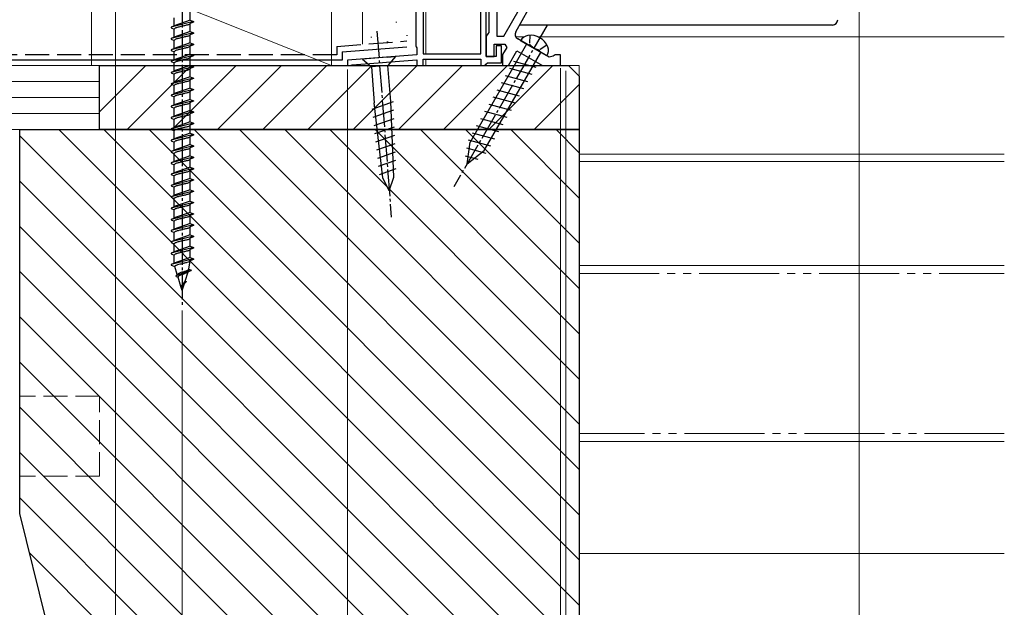
# Model space of a CAD drawing. Extents: x 0 to 1050, y 0 to 1575.
# Drawn here: x 252 to 437, y 117 to 227 of the extents above; entities that cross this region are included whole.
import ezdxf

# ---------------------------------------------------------------- set-up
doc = ezdxf.new("R2010")
doc.units = 0
for name, pattern in [('YCENTER_1', [13, 10, -1, 1, -1]), ('YDIVIDE_1', [15, 10, -1, 1, -1, 1, -1]), ('YHIDDEN_1', [4, 3, -1])]:
    doc.linetypes.add(name, pattern=pattern)
for name, color, linetype, lineweight in [('YKK_11', 7, 'CONTINUOUS', 30), ('YKK_12', 2, 'CONTINUOUS', 13), ('YKK_13', 4, 'CONTINUOUS', 30), ('YKK_D', 6, 'CONTINUOUS', 13), ('YSS_K', 3, 'CONTINUOUS', 13), ('YSS_KE', 3, 'CONTINUOUS', 30)]:
    doc.layers.add(name, color=color, linetype=linetype, lineweight=lineweight)

msp = doc.modelspace()

# ---------------------------------------------------------------- linework, layer by layer
at = {"layer": 'YKK_11', "linetype": 'ByBlock', "lineweight": -2, "ltscale": 0.5}
for p, q in [((328.2, 307.51), (328.2, 220.61)), ((326.8, 294.36), (326.8, 222.11)), ((339, 220.61), (339, 270.21)), ((340, 220.11), (340, 264.51)), ((340.5, 236.84), (340.5, 224.65)), ((342, 237.21), (342, 223.91)), ((343.34, 223.91), (346.5, 229.39)), ((345.57, 224.78), (348, 228.98)), ((340.31, 224.37), (340, 223.91)), ((340, 223.91), (340, 220.11)), ((340.5, 224.65), (340.31, 224.37)), ((342, 223.91), (343.34, 223.91)), ((326.8, 222.11), (326.9, 221.94)), ((326.9, 221.94), (327, 221.76)), ((327, 221.76), (327, 220.41)), ((341.5, 220.11), (341.5, 222.41)), ((341.5, 222.41), (343.55, 222.41)), ((342.9, 222.11), (341.9, 222.11)), ((341.9, 222.11), (341.9, 220.11)), ((342.9, 218.91), (342.9, 222.11)), ((343.88, 221.84), (343.1, 220.5)), ((343.55, 222.41), (343.88, 221.84)), ((351.88, 219.98), (345.94, 223.41)), ((327, 220.41), (314, 219.41)), ((328.2, 220.61), (339, 220.61)), ((341.9, 220.11), (340, 220.11)), ((340, 220.11), (341.5, 220.11)), ((343.1, 220.5), (343.1, 218.41)), ((344.2, 218.41), (345.8, 221.18)), ((345.8, 221.18), (350.6, 218.41)), ((352.57, 220.16), (351.88, 219.98)), ((353, 220.41), (352.57, 220.16)), ((354, 220.41), (353, 220.41)), ((354, 218.41), (354, 220.41)), ((314, 219.41), (314, 218.41)), ((314, 218.41), (314.5, 218.41)), ((314.5, 218.41), (314.71, 218.49)), ((314.71, 218.49), (314.89, 218.58)), ((314.89, 218.58), (327, 219.51)), ((327, 219.51), (327, 218.41)), ((327, 218.41), (328.2, 218.41)), ((328.2, 218.41), (328.2, 219.61)), ((328.2, 219.61), (339, 219.61)), ((339, 219.61), (339, 218.41)), ((339, 218.41), (339.7, 218.41)), ((339.7, 218.41), (339.99, 218.66)), ((339.99, 218.66), (340.29, 218.91)), ((340.29, 218.91), (342.9, 218.91)), ((343.1, 218.41), (344.2, 218.41)), ((350.6, 218.41), (354, 218.41))]:
    msp.add_line(p, q, dxfattribs=at)
msp.add_arc((346.44, 224.28), 1, 150, 240, dxfattribs=at)
at = {"layer": 'YKK_12'}
for p, q in [((328.7, 220.61), (328.7, 307.51)), ((347.18, 223.81), (345.55, 223.81)), ((437.25, 223.81), (349.81, 223.81)), ((328.7, 219.61), (328.7, 218.41)), ((328.7, 218.41), (328.7, 219.61)), ((328.7, 218.41), (357.5, 218.41)), ((340, 218.41), (340, 218.68)), ((357.5, 200.41), (357.5, 218.41)), ((437.25, 201.81), (357.5, 201.81)), ((437.25, 200.41), (357.5, 200.41))]:
    msp.add_line(p, q, dxfattribs=at)
at = {"layer": 'YKK_13', "linetype": 'YCENTER_1', "ltscale": 0.5}
for p, q in [((283, 257.57), (283, 173.5)), ((351.47, 225.99), (333.97, 195.68)), ((319.54, 224.85), (322.23, 189.96))]:
    msp.add_line(p, q, dxfattribs=at)
at = {"layer": 'YKK_13'}
for p, q in [((281.5, 225.87), (281.5, 227.39)), ((284.5, 226.93), (284.5, 228.45)), ((285.1, 226.68), (280.9, 225.62)), ((281.5, 225.87), (280.9, 225.62)), ((280.9, 225.62), (280.9, 225.52)), ((280.9, 225.52), (281.5, 225.27)), ((284.5, 226.93), (281.5, 225.89)), ((281.52, 225.93), (281.5, 225.9)), ((281.5, 225.9), (281.5, 225.87)), ((284.5, 226.33), (284.49, 226.3)), ((284.5, 226.93), (285.1, 226.68)), ((285.1, 226.58), (284.5, 226.33)), ((284.5, 224.81), (284.5, 226.33)), ((285.1, 226.68), (285.1, 226.58)), ((405, 226.03), (346.29, 226.03)), ((285.1, 224.56), (280.9, 223.5)), ((281.5, 223.75), (280.9, 223.5)), ((281.5, 223.75), (281.5, 225.27)), ((284.5, 224.81), (281.5, 223.77)), ((281.52, 223.81), (281.5, 223.78)), ((281.5, 223.78), (281.5, 223.75)), ((284.5, 224.21), (284.49, 224.18)), ((284.5, 224.81), (285.1, 224.56)), ((285.1, 224.46), (284.5, 224.21)), ((284.5, 222.69), (284.5, 224.21)), ((285.1, 224.56), (285.1, 224.46)), ((280.91, 223.53), (280.9, 223.5)), ((280.9, 223.5), (280.9, 223.4)), ((280.9, 223.4), (281.5, 223.15)), ((285.1, 222.44), (280.9, 221.38)), ((280.93, 223.56), (280.91, 223.53)), ((281.5, 221.63), (281.5, 223.15)), ((284.5, 222.69), (281.5, 221.65)), ((284.5, 222.09), (284.49, 222.06)), ((284.5, 222.69), (285.1, 222.44)), ((285.1, 222.34), (284.5, 222.09)), ((284.5, 220.57), (284.5, 222.09)), ((285.1, 222.44), (285.1, 222.34)), ((347.62, 222.44), (337, 204.03)), ((351.43, 220.24), (346.5, 223.09)), ((281.5, 221.63), (280.9, 221.38)), ((280.9, 221.38), (280.9, 221.28)), ((280.9, 221.28), (281.5, 221.03)), ((285.1, 220.32), (280.9, 219.26)), ((281.52, 221.69), (281.5, 221.66)), ((281.5, 221.66), (281.5, 221.63)), ((281.5, 219.51), (281.5, 221.03)), ((284.5, 220.57), (281.5, 219.53)), ((284.5, 219.97), (284.49, 219.94)), ((284.5, 220.57), (285.1, 220.32)), ((285.1, 220.22), (284.5, 219.97)), ((284.5, 218.45), (284.5, 219.97)), ((285.1, 220.32), (285.1, 220.22)), ((321.47, 219.99), (318.38, 219.75)), ((321.47, 219.99), (323.02, 220.1)), ((323.02, 220.1), (321.59, 218.44)), ((339.68, 202.48), (350.31, 220.89)), ((281.5, 219.51), (280.9, 219.26)), ((280.9, 219.26), (280.9, 219.16)), ((280.9, 219.16), (281.5, 218.91)), ((285.1, 218.2), (280.9, 217.14)), ((281.52, 219.57), (281.5, 219.54)), ((281.5, 219.54), (281.5, 219.51)), ((281.5, 217.39), (281.5, 218.91)), ((284.5, 218.45), (281.5, 217.41)), ((284.5, 218.45), (285.1, 218.2)), ((285.1, 218.1), (284.5, 217.85)), ((285.1, 218.2), (285.1, 218.1)), ((318.38, 219.75), (316.84, 219.63)), ((316.84, 219.63), (318.5, 218.2)), ((321.59, 218.44), (318.5, 218.2)), ((318.5, 218.2), (319.02, 211.44)), ((322.11, 211.68), (321.59, 218.44)), ((345.16, 219.26), (349.36, 218.14)), ((281.5, 217.39), (280.9, 217.14)), ((280.9, 217.14), (280.9, 217.04)), ((280.9, 217.04), (281.5, 216.79)), ((281.52, 217.45), (281.5, 217.42)), ((281.5, 217.42), (281.5, 217.39)), ((281.5, 215.27), (281.5, 216.79)), ((284.5, 216.33), (281.5, 215.29)), ((284.5, 217.85), (284.49, 217.82)), ((284.5, 216.33), (284.5, 217.85)), ((284.5, 216.33), (285.1, 216.08)), ((343.6, 216.57), (347.8, 215.45)), ((344.38, 217.92), (348.58, 216.79)), ((285.1, 216.08), (280.9, 215.02)), ((281.5, 215.27), (280.9, 215.02)), ((280.9, 215.02), (280.9, 214.92)), ((280.9, 214.92), (281.5, 214.67)), ((281.52, 215.33), (281.5, 215.3)), ((281.5, 215.3), (281.5, 215.27)), ((281.5, 213.15), (281.5, 214.67)), ((284.5, 215.73), (284.49, 215.7)), ((285.1, 215.98), (284.5, 215.73)), ((284.5, 214.21), (284.5, 215.73)), ((285.1, 216.08), (285.1, 215.98)), ((342.83, 215.23), (347.03, 214.1)), ((285.1, 213.96), (280.9, 212.9)), ((281.5, 213.15), (280.9, 212.9)), ((280.9, 212.9), (280.9, 212.8)), ((280.9, 212.8), (281.5, 212.55)), ((284.5, 214.21), (281.5, 213.17)), ((281.52, 213.21), (281.5, 213.18)), ((281.5, 213.18), (281.5, 213.15)), ((281.5, 211.03), (281.5, 212.55)), ((284.5, 213.61), (284.49, 213.58)), ((284.5, 214.21), (285.1, 213.96)), ((285.1, 213.86), (284.5, 213.61)), ((284.5, 212.09), (284.5, 213.61)), ((285.1, 213.96), (285.1, 213.86)), ((341.27, 212.54), (345.47, 211.41)), ((342.05, 213.88), (346.25, 212.76)), ((285.1, 211.84), (280.9, 210.78)), ((281.5, 211.03), (280.9, 210.78)), ((280.9, 210.78), (280.9, 210.68)), ((280.9, 210.68), (281.5, 210.43)), ((284.5, 212.09), (281.5, 211.05)), ((281.52, 211.09), (281.5, 211.06)), ((281.5, 211.06), (281.5, 211.03)), ((284.5, 211.49), (284.49, 211.46)), ((284.5, 212.09), (285.1, 211.84)), ((285.1, 211.74), (284.5, 211.49)), ((284.5, 209.97), (284.5, 211.49)), ((285.1, 211.84), (285.1, 211.74)), ((318.64, 210.25), (322.63, 211.66)), ((320.62, 197.35), (319.02, 211.44)), ((322.68, 197.51), (322.11, 211.68)), ((340.5, 211.19), (344.7, 210.07)), ((285.1, 209.72), (280.9, 208.66)), ((281.5, 208.91), (280.9, 208.66)), ((281.5, 208.91), (281.5, 210.43)), ((284.5, 209.97), (281.5, 208.93)), ((281.52, 208.97), (281.5, 208.94)), ((281.5, 208.94), (281.5, 208.91)), ((284.5, 209.37), (284.49, 209.34)), ((284.5, 209.97), (285.1, 209.72)), ((285.1, 209.62), (284.5, 209.37)), ((284.5, 207.85), (284.5, 209.37)), ((285.1, 209.72), (285.1, 209.62)), ((318.81, 208.72), (322.69, 210.09)), ((339.72, 209.85), (343.92, 208.72)), ((280.9, 208.66), (280.9, 208.56)), ((280.9, 208.56), (281.5, 208.31)), ((285.1, 207.6), (280.9, 206.54)), ((281.5, 206.79), (281.5, 208.31)), ((284.5, 207.85), (281.5, 206.81)), ((284.5, 207.25), (284.49, 207.22)), ((284.5, 207.85), (285.1, 207.6)), ((285.1, 207.5), (284.5, 207.25)), ((284.5, 205.73), (284.5, 207.25)), ((285.1, 207.6), (285.1, 207.5)), ((318.98, 207.19), (322.76, 208.52)), ((319.16, 205.67), (322.82, 206.95)), ((338.17, 207.16), (342.37, 206.03)), ((338.95, 208.5), (343.15, 207.38)), ((281.5, 206.79), (280.9, 206.54)), ((280.9, 206.54), (280.9, 206.44)), ((280.9, 206.44), (281.5, 206.19)), ((285.1, 205.48), (280.9, 204.42)), ((281.52, 206.85), (281.5, 206.82)), ((281.5, 206.82), (281.5, 206.79)), ((281.5, 204.67), (281.5, 206.19)), ((284.5, 205.73), (281.5, 204.69)), ((284.5, 205.13), (284.49, 205.1)), ((284.5, 205.73), (285.1, 205.48)), ((285.1, 205.38), (284.5, 205.13)), ((284.5, 203.61), (284.5, 205.13)), ((285.1, 205.48), (285.1, 205.38)), ((319.33, 204.14), (322.88, 205.39)), ((337.39, 205.81), (341.59, 204.69)), ((281.5, 204.67), (280.9, 204.42)), ((280.9, 204.42), (280.9, 204.32)), ((280.9, 204.32), (281.5, 204.07)), ((285.1, 203.36), (280.9, 202.3)), ((281.52, 204.73), (281.5, 204.7)), ((281.5, 204.7), (281.5, 204.67)), ((281.5, 202.55), (281.5, 204.07)), ((284.5, 203.61), (281.5, 202.57)), ((284.5, 203.61), (285.1, 203.36)), ((285.1, 203.26), (284.5, 203.01)), ((285.1, 203.36), (285.1, 203.26)), ((319.51, 202.61), (322.95, 203.82)), ((336.47, 200.01), (337, 204.03)), ((336.62, 204.47), (340.82, 203.34)), ((281.5, 202.55), (280.9, 202.3)), ((280.9, 202.3), (280.9, 202.2)), ((280.9, 202.2), (281.5, 201.95)), ((281.52, 202.61), (281.5, 202.58)), ((281.5, 202.58), (281.5, 202.55)), ((281.5, 200.43), (281.5, 201.95)), ((284.5, 201.49), (281.5, 200.45)), ((284.5, 203.01), (284.49, 202.98)), ((284.5, 201.49), (284.5, 203.01)), ((284.5, 201.49), (285.1, 201.24)), ((319.68, 201.08), (323.01, 202.25)), ((336.11, 201.5), (338.48, 200.86)), ((336.31, 203), (339.98, 202.02)), ((336.47, 200.01), (339.68, 202.48)), ((285.1, 201.24), (280.9, 200.18)), ((281.5, 200.43), (280.9, 200.18)), ((280.9, 200.18), (280.9, 200.08)), ((280.9, 200.08), (281.5, 199.83)), ((281.52, 200.49), (281.5, 200.46)), ((281.5, 200.46), (281.5, 200.43)), ((281.5, 198.31), (281.5, 199.83)), ((284.5, 200.89), (284.49, 200.86)), ((285.1, 201.14), (284.5, 200.89)), ((284.5, 199.37), (284.5, 200.89)), ((285.1, 201.24), (285.1, 201.14)), ((319.85, 199.55), (323.07, 200.68)), ((285.1, 199.12), (280.9, 198.06)), ((281.5, 198.31), (280.9, 198.06)), ((280.9, 198.06), (280.9, 197.96)), ((280.9, 197.96), (281.5, 197.71)), ((284.5, 199.37), (281.5, 198.33)), ((281.52, 198.37), (281.5, 198.34)), ((281.5, 198.34), (281.5, 198.31)), ((281.5, 196.19), (281.5, 197.71)), ((284.5, 198.77), (284.49, 198.74)), ((284.5, 199.37), (285.1, 199.12)), ((285.1, 199.02), (284.5, 198.77)), ((284.5, 197.25), (284.5, 198.77)), ((285.1, 199.12), (285.1, 199.02)), ((320.03, 198.02), (323.14, 199.11)), ((285.1, 197), (280.9, 195.94)), ((281.5, 196.19), (280.9, 195.94)), ((280.9, 195.94), (280.9, 195.84)), ((284.5, 197.25), (281.5, 196.21)), ((281.52, 196.25), (281.5, 196.22)), ((281.5, 196.22), (281.5, 196.19)), ((284.5, 196.65), (284.49, 196.62)), ((284.5, 197.25), (285.1, 197)), ((285.1, 196.9), (284.5, 196.65)), ((284.5, 195.13), (284.5, 196.65)), ((285.1, 197), (285.1, 196.9)), ((321.84, 194.94), (320.62, 197.35)), ((321.84, 194.94), (322.68, 197.51)), ((280.9, 195.84), (281.5, 195.59)), ((285.1, 194.88), (280.9, 193.82)), ((281.5, 194.07), (280.9, 193.82)), ((281.5, 194.07), (281.5, 195.59)), ((284.5, 195.13), (281.5, 194.09)), ((281.52, 194.13), (281.5, 194.1)), ((281.5, 194.1), (281.5, 194.07)), ((284.5, 194.53), (284.49, 194.5)), ((284.5, 195.13), (285.1, 194.88)), ((285.1, 194.78), (284.5, 194.53)), ((284.5, 193.01), (284.5, 194.53)), ((285.1, 194.88), (285.1, 194.78)), ((280.9, 193.82), (280.9, 193.72)), ((280.9, 193.72), (281.5, 193.47)), ((285.1, 192.76), (280.9, 191.7)), ((281.5, 191.95), (281.5, 193.47)), ((284.5, 193.01), (281.5, 191.97)), ((284.5, 192.41), (284.49, 192.38)), ((284.5, 193.01), (285.1, 192.76)), ((285.1, 192.66), (284.5, 192.41)), ((284.5, 190.89), (284.5, 192.41)), ((285.1, 192.76), (285.1, 192.66)), ((281.5, 191.95), (280.9, 191.7)), ((280.9, 191.7), (280.9, 191.6)), ((280.9, 191.6), (281.5, 191.35)), ((285.1, 190.64), (280.9, 189.58)), ((281.52, 192.01), (281.5, 191.98)), ((281.5, 191.98), (281.5, 191.95)), ((281.5, 189.83), (281.5, 191.35)), ((284.5, 190.89), (281.5, 189.85)), ((284.5, 190.89), (285.1, 190.64)), ((285.1, 190.54), (284.5, 190.29)), ((285.1, 190.64), (285.1, 190.54)), ((281.5, 189.83), (280.9, 189.58)), ((280.9, 189.58), (280.9, 189.48)), ((280.9, 189.48), (281.5, 189.23)), ((285.1, 188.52), (280.9, 187.46)), ((281.52, 189.89), (281.5, 189.86)), ((281.5, 189.86), (281.5, 189.83)), ((281.5, 187.71), (281.5, 189.23)), ((284.5, 188.77), (281.5, 187.73)), ((284.5, 190.29), (284.49, 190.26)), ((284.5, 188.77), (284.5, 190.29)), ((284.5, 188.77), (285.1, 188.52)), ((285.1, 188.52), (285.1, 188.42)), ((281.5, 187.71), (280.9, 187.46)), ((280.9, 187.46), (280.9, 187.36)), ((280.9, 187.36), (281.5, 187.11)), ((281.52, 187.77), (281.5, 187.74)), ((281.5, 187.74), (281.5, 187.71)), ((281.5, 185.59), (281.5, 187.11)), ((284.5, 186.65), (281.5, 185.61)), ((284.5, 188.17), (284.49, 188.14)), ((285.1, 188.42), (284.5, 188.17)), ((284.5, 186.65), (284.5, 188.17)), ((284.5, 186.65), (285.1, 186.4)), ((285.1, 186.4), (280.9, 185.34)), ((281.5, 185.59), (280.9, 185.34)), ((280.9, 185.34), (280.9, 185.24)), ((280.9, 185.24), (281.5, 184.99)), ((281.52, 185.65), (281.5, 185.62)), ((281.5, 185.62), (281.5, 185.59)), ((281.5, 183.47), (281.5, 184.99)), ((284.5, 186.05), (284.49, 186.02)), ((285.1, 186.3), (284.5, 186.05)), ((284.5, 184.53), (284.5, 186.05)), ((285.1, 186.4), (285.1, 186.3)), ((285.1, 184.28), (280.9, 183.22)), ((281.5, 183.47), (280.9, 183.22)), ((280.9, 183.22), (280.9, 183.12)), ((280.9, 183.12), (281.5, 182.87)), ((284.5, 184.53), (281.5, 183.49)), ((281.52, 183.53), (281.5, 183.5)), ((281.5, 183.5), (281.5, 183.47)), ((284.5, 183.93), (284.49, 183.9)), ((284.5, 184.53), (285.1, 184.28)), ((285.1, 184.18), (284.5, 183.93)), ((284.5, 182.41), (284.5, 183.93)), ((285.1, 184.28), (285.1, 184.18)), ((285.1, 182.16), (280.9, 181.1)), ((281.5, 181.35), (280.9, 181.1)), ((280.9, 181.1), (280.9, 181)), ((281.5, 181.35), (281.5, 182.87)), ((284.5, 182.41), (281.5, 181.37)), ((281.5, 181.38), (281.5, 181.35)), ((284.25, 180.21), (284.5, 181.81)), ((284.5, 182.41), (284.49, 182.38)), ((284.5, 181.81), (284.49, 181.78)), ((284.5, 182.41), (285.1, 182.16)), ((285.1, 182.06), (284.5, 181.81)), ((285.1, 182.16), (285.1, 182.06)), ((280.9, 181), (281.59, 180.71)), ((282.05, 179.24), (281.59, 180.71)), ((284.67, 180.04), (281.78, 179.01)), ((282.05, 179.24), (281.78, 179.01)), ((282.15, 179.27), (282.05, 179.24)), ((283.56, 178), (284.09, 179.72)), ((284.08, 179.69), (284.06, 179.66)), ((284.09, 179.72), (284.08, 179.69)), ((284.63, 179.94), (284.09, 179.72)), ((284.25, 180.21), (284.67, 180.04)), ((284.67, 180.04), (284.63, 179.94)), ((281.77, 179.01), (281.83, 178.88)), ((281.83, 178.88), (282.21, 178.72)), ((282.22, 178.8), (282.21, 178.77)), ((282.75, 177.01), (282.21, 178.72)), ((283.56, 178), (282.84, 177.14)), ((283, 176.21), (283.42, 177.56)), ((283.56, 178), (283.75, 177.92)), ((283, 176.21), (282.75, 177.01))]:
    msp.add_line(p, q, dxfattribs=at)
at = {"layer": 'YKK_13', "linetype": 'YHIDDEN_1', "ltscale": 0.5}
for p, q in [((348.24, 224.1), (348.14, 222.46)), ((348.97, 221.66), (348.14, 222.46)), ((351.44, 222.25), (350.07, 221.34)), ((348.97, 221.66), (350.07, 221.34))]:
    msp.add_line(p, q, dxfattribs=at)
at = {"layer": 'YKK_13'}
for centre, radius, start, end in [((348.17, 222.19), 1.9, 99.3433, 151.8109), ((348.42, 220.71), 3.4, 20.6567, 99.3433), ((349.82, 221.24), 1.9, 328.1891, 20.6567)]:
    msp.add_arc(centre, radius, start, end, dxfattribs=at)
msp.add_ellipse((405, 227.03), major_axis=(0, -1), ratio=0.998135, start_param=0, end_param=1.570796, dxfattribs=at)
for points in [[(284.5, 226.31), (284.3, 226.15), (283.75, 225.98), (283.13, 225.83), (282.36, 225.65), (281.77, 225.48), (281.59, 225.39), (281.5, 225.27)], [(284.5, 224.19), (284.3, 224.03), (283.75, 223.86), (283.13, 223.71), (282.36, 223.53), (281.77, 223.36), (281.59, 223.27), (281.5, 223.15)], [(284.5, 222.07), (284.3, 221.91), (283.75, 221.74), (283.13, 221.59), (282.36, 221.41), (281.77, 221.24), (281.59, 221.15), (281.5, 221.03)], [(284.5, 219.95), (284.3, 219.79), (283.75, 219.62), (283.13, 219.47), (282.36, 219.29), (281.77, 219.12), (281.59, 219.03), (281.5, 218.91)], [(284.5, 217.83), (284.3, 217.67), (283.75, 217.5), (283.13, 217.35), (282.36, 217.17), (281.77, 217), (281.59, 216.91), (281.5, 216.79)], [(284.5, 215.71), (284.3, 215.55), (283.75, 215.38), (283.13, 215.23), (282.36, 215.05), (281.77, 214.88), (281.59, 214.79), (281.5, 214.67)], [(284.5, 213.59), (284.3, 213.43), (283.75, 213.26), (283.13, 213.11), (282.36, 212.93), (281.77, 212.76), (281.59, 212.67), (281.5, 212.55)], [(284.5, 211.47), (284.3, 211.31), (283.75, 211.14), (283.13, 210.99), (282.36, 210.81), (281.77, 210.64), (281.59, 210.55), (281.5, 210.43)], [(284.5, 209.35), (284.3, 209.19), (283.75, 209.02), (283.13, 208.87), (282.36, 208.69), (281.77, 208.52), (281.59, 208.43), (281.5, 208.31)], [(284.5, 207.23), (284.3, 207.07), (283.75, 206.9), (283.13, 206.75), (282.36, 206.57), (281.77, 206.4), (281.59, 206.31), (281.5, 206.19)], [(284.5, 205.11), (284.3, 204.95), (283.75, 204.78), (283.13, 204.63), (282.36, 204.45), (281.77, 204.28), (281.59, 204.19), (281.5, 204.07)], [(284.5, 202.99), (284.3, 202.83), (283.75, 202.66), (283.13, 202.51), (282.36, 202.33), (281.77, 202.16), (281.59, 202.07), (281.5, 201.95)], [(284.5, 200.87), (284.3, 200.71), (283.75, 200.54), (283.13, 200.39), (282.36, 200.21), (281.77, 200.04), (281.59, 199.95), (281.5, 199.83)], [(284.5, 198.75), (284.3, 198.59), (283.75, 198.42), (283.13, 198.27), (282.36, 198.09), (281.77, 197.92), (281.59, 197.83), (281.5, 197.71)], [(284.5, 196.63), (284.3, 196.47), (283.75, 196.3), (283.13, 196.15), (282.36, 195.97), (281.77, 195.8), (281.59, 195.71), (281.5, 195.59)], [(284.5, 194.51), (284.3, 194.35), (283.75, 194.18), (283.13, 194.03), (282.36, 193.85), (281.77, 193.68), (281.59, 193.59), (281.5, 193.47)], [(284.5, 192.39), (284.3, 192.23), (283.75, 192.06), (283.13, 191.91), (282.36, 191.73), (281.77, 191.56), (281.59, 191.47), (281.5, 191.35)], [(284.5, 190.27), (284.3, 190.11), (283.75, 189.94), (283.13, 189.79), (282.36, 189.61), (281.77, 189.44), (281.59, 189.35), (281.5, 189.23)], [(284.5, 188.15), (284.3, 187.99), (283.75, 187.82), (283.13, 187.67), (282.36, 187.49), (281.77, 187.32), (281.59, 187.23), (281.5, 187.11)], [(284.5, 186.03), (284.3, 185.87), (283.75, 185.7), (283.13, 185.55), (282.36, 185.37), (281.77, 185.2), (281.59, 185.11), (281.5, 184.99)], [(284.5, 183.91), (284.3, 183.75), (283.75, 183.58), (283.13, 183.43), (282.36, 183.25), (281.77, 183.08), (281.59, 182.99), (281.5, 182.87)], [(284.49, 181.78), (284.32, 181.64), (283.86, 181.47), (283.3, 181.33), (282.78, 181.2), (282.3, 181.08), (281.86, 180.95), (281.69, 180.87), (281.61, 180.78), (281.59, 180.72)], [(284.24, 180.21), (284.18, 180.13), (283.91, 179.97), (283.45, 179.81), (283.12, 179.7), (282.75, 179.58), (282.48, 179.47), (282.29, 179.38), (282.17, 179.29), (282.15, 179.27)], [(284.09, 179.69), (283.99, 179.6), (283.7, 179.48), (283.3, 179.32), (282.86, 179.17), (282.53, 179.04), (282.28, 178.89), (282.22, 178.81), (282.2, 178.75), (282.21, 178.72)], [(283.74, 177.91), (283.67, 177.76), (283.56, 177.66), (283.35, 177.51), (283.12, 177.38), (282.92, 177.22), (282.81, 177.11), (282.75, 177.01)]]:
    msp.add_spline(points, degree=3, dxfattribs=at)
at = {"layer": 'YKK_D'}
for p, q in [((410, 267.11), (410, 60.41)), ((270.5, 252.91), (270.5, 40.41)), ((270.5, 252.91), (270.5, 20.41)), ((314, 217.71), (314, 40.41)), ((354, 217.91), (354, 20.41)), ((354, 217.91), (354, 20.41)), ((354, 217.91), (354, 60.41)), ((354, 217.91), (354, 80.41)), ((354, 217.91), (354, 40.41)), ((354, 217.91), (354, 40.41)), ((355, 217.41), (355, 40.41)), ((355, 217.41), (355, 40.41)), ((357.5, 199.41), (357.5, 80.41)), ((283, 172.5), (283, 40.41))]:
    msp.add_line(p, q, dxfattribs=at)
at = {"layer": 'YSS_K'}
for p, q in [((311, 218.41), (266, 236.41)), ((266, 236.41), (266, 218.41)), ((311, 236.41), (311, 218.41)), ((316.8, 222.41), (316.8, 235.41)), ((323.27, 226.57), (323.07, 226.57)), ((318.6, 223.73), (318.4, 223.73)), ((325.28, 224.06), (325.08, 224.06)), ((321.61, 222.9), (321.41, 222.9)), ((154, 218.41), (267.5, 218.41)), ((266, 218.41), (311, 218.41)), ((267.5, 206.41), (267.5, 218.41)), ((276.16, 218.41), (267.5, 209.75)), ((284.65, 218.41), (272.65, 206.41)), ((293.13, 218.41), (281.13, 206.41)), ((301.62, 218.41), (289.62, 206.41)), ((310.1, 218.41), (298.1, 206.41)), ((318.59, 218.41), (306.59, 206.41)), ((327.07, 218.41), (315.07, 206.41)), ((319.8, 218.41), (326.8, 218.41)), ((335.56, 218.41), (323.56, 206.41)), ((344.04, 218.41), (332.04, 206.41)), ((352.53, 218.41), (340.53, 206.41)), ((154, 215.41), (267.5, 215.41)), ((357.5, 214.9), (349.01, 206.41)), ((154, 212.41), (267.5, 212.41)), ((154, 209.41), (267.5, 209.41)), ((267.5, 206.41), (154, 206.41)), ((355.91, 101.82), (252.5, 205.23)), ((357.5, 108.72), (259.81, 206.41)), ((357.5, 117.2), (268.29, 206.41)), ((357.5, 125.69), (276.78, 206.41)), ((357.5, 134.18), (285.26, 206.41)), ((357.5, 142.66), (293.75, 206.41)), ((357.5, 151.15), (302.23, 206.41)), ((357.5, 159.63), (310.72, 206.41)), ((357.5, 168.12), (319.2, 206.41)), ((357.5, 176.6), (327.69, 206.41)), ((357.5, 185.09), (336.17, 206.41)), ((357.5, 193.57), (344.66, 206.41)), ((357.5, 202.06), (353.15, 206.41)), ((357.5, 200.41), (437.25, 200.41)), ((347.84, 101.41), (252.5, 196.75)), ((339.35, 101.41), (252.5, 188.26)), ((330.87, 101.41), (252.5, 179.78)), ((357.5, 180.91), (437.25, 180.91)), ((322.38, 101.41), (252.5, 171.29)), ((313.9, 101.41), (252.5, 162.81)), ((305.41, 101.41), (252.5, 154.32)), ((357.5, 147.91), (437.25, 147.91)), ((296.93, 101.41), (252.5, 145.84)), ((288.44, 101.41), (252.5, 137.35)), ((279.95, 101.41), (254.35, 127.02)), ((437.25, 126.91), (357.5, 126.91))]:
    msp.add_line(p, q, dxfattribs=at)
at = {"layer": 'YSS_K', "linetype": 'YDIVIDE_1', "ltscale": 1.5}
for p, q in [((357.5, 179.41), (437.25, 179.41)), ((437.25, 149.41), (357.5, 149.41))]:
    msp.add_line(p, q, dxfattribs=at)
at = {"layer": 'YSS_K', "linetype": 'YHIDDEN_1', "ltscale": 1.5}
for p, q in [((267.49, 156.41), (252.49, 156.41)), ((267.49, 141.41), (267.49, 156.41)), ((267.49, 141.41), (252.49, 141.41))]:
    msp.add_line(p, q, dxfattribs=at)
at = {"layer": 'YSS_KE', "linetype": 'YHIDDEN_1', "ltscale": 1.5}
for p, q in [((312, 222.03), (325.17, 223.04)), ((312, 222.03), (312, 220.41)), ((312, 220.41), (242, 220.41))]:
    msp.add_line(p, q, dxfattribs=at)
at = {"layer": 'YSS_KE'}
for p, q in [((313, 221.03), (325.12, 221.96)), ((313, 221.03), (313, 219.41)), ((313, 219.41), (243, 219.41)), ((267.5, 206.41), (267.5, 218.41)), ((267.5, 218.41), (355.5, 218.41)), ((355.5, 218.41), (357.5, 216.41)), ((357.5, 216.41), (357.5, 206.41)), ((252.5, 206.41), (357.5, 206.41)), ((252.5, 134.41), (252.5, 206.41)), ((357.5, 206.41), (267.5, 206.41)), ((357.5, 206.41), (357.5, 103.41)), ((257.49, 114.41), (252.49, 134.41))]:
    msp.add_line(p, q, dxfattribs=at)

doc.saveas('drawing.dxf')
